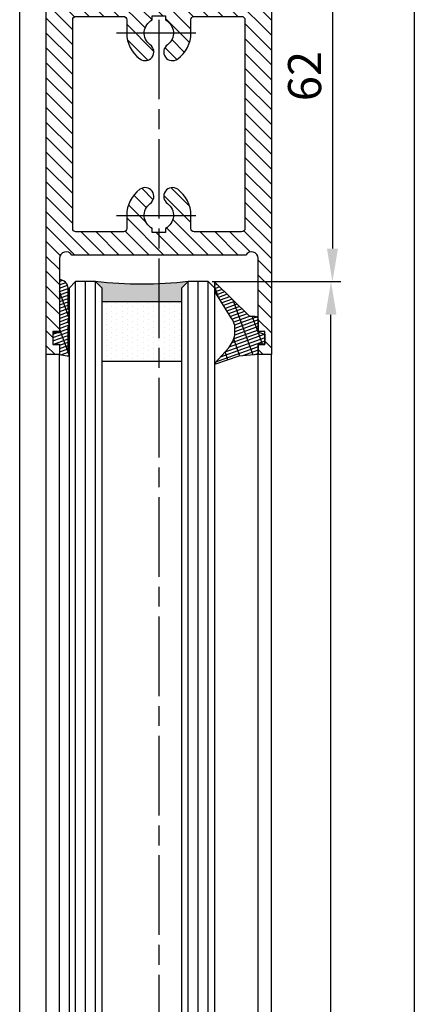
# Model space of a CAD drawing. Units: millimetres. Extents: x 217 to 28140, y -45 to 7927.
# Drawn here: x 4511 to 4572, y 3145 to 3294 of the extents above; entities that cross this region are included whole.
import ezdxf

# ---------------------------------------------------------------- set-up
doc = ezdxf.new("R2010")
doc.units = ezdxf.units.MM
doc.linetypes.add('CENTERLINE', pattern=[30, 12, -1.5, 3, -1.5, 12])
for name, color, linetype in [('centerline-Mittellinie', 92, 'CENTERLINE'), ('dimension-Bemassung', 5, 'Continuous'), ('hatching-Schraffur', 5, 'Continuous'), ('helpline-Hilslinie', 1, 'Continuous'), ('outline-Körperkante', 7, 'Continuous')]:
    doc.layers.add(name, color=color, linetype=linetype)
doc.layers.get('0').off()
doc.styles.get("Standard").update_dxf_attribs({"font": 'ARIAL.TTF'})
doc.styles.add('Text_5', font='ARIAL.TTF', dxfattribs={"height": 5})
doc.dimstyles.new('Details', dxfattribs={"dimtxt": 5, "dimasz": 6, "dimexe": 1.25, "dimexo": 0.625, "dimgap": 2, "dimtad": 1, "dimdec": 1, "dimtxsty": 'Text_5', "dimcen": 2.5, "dimadec": 0, "dimazin": 0, "dimtfac": 1, "dimtdec": 1, "dimtmove": 0, "dimatfit": 3, "dimfxl": 0, "dimarcsym": 0})
doc.dimstyles.new('ISO-5.0', dxfattribs={"dimtxt": 5, "dimasz": 5, "dimexe": 1.25, "dimexo": 0.625, "dimgap": 1, "dimtad": 1, "dimdec": 3, "dimtxsty": 'Standard', "dimcen": 2.5, "dimclrd": 256, "dimclre": 256, "dimadec": 0, "dimazin": 0, "dimtfac": 1, "dimtdec": 3, "dimtmove": 0, "dimatfit": 3, "dimfxl": 0, "dimlwd": -1, "dimlwe": -1, "dimarcsym": 0})

# ---------------------------------------------------------------- blocks, each defined once
blk = doc.blocks.new('Seitenriss_Türschuh')
at = {"layer": 'hatching-Schraffur'}
h = blk.add_hatch(dxfattribs=at)
h.set_pattern_fill('LINE', color=256, scale=0.5, angle=45, style=0)
h.set_pattern_definition([(45, (-260.1302474895663, -337.3312607704851), (-1.122532015133644, 1.122532015133644), [])])
edge = h.paths.add_edge_path(flags=16)
edge.add_line((-12.50000000000005, 27), (-5.349999999999991, 26.99999999999989))
edge.add_arc((-5.349999999999984, 27.49999999999988), 0.4999999999999929, 269.9999999999992, 360.0000000000008)
edge.add_line((-4.849999999999991, 27.49999999999989), (-4.850000000000048, 29.5))
edge.add_arc((-5.46229728115577e-14, 29.50000000000006), 4.849999999999993, 126.00000000000091, 180.0000000000007, ccw=False)
edge.add_arc((-2.071943014331085, 32.35178490517168), 1.325000000000008, -54.000000000000114, 125.9999999999996, ccw=False)
edge.add_arc((3.33066907387547e-15, 29.49999999999999), 2.200000000000057, 126.0000000000025, 242.9643082105868)
edge.add_line((-1.000000000000053, 27.54040820577342), (-1.000000000000053, 26.89999999999998))
edge.add_line((-1.000000000000053, 26.89999999999998), (0.9999999999999467, 26.89999999999998))
edge.add_line((0.9999999999999467, 26.89999999999998), (0.9999999999999467, 27.54040820577336))
edge.add_arc((2.220446049250313e-15, 29.49999999999998), 2.200000000000045, 297.0356917894101, 414.0000000000009)
edge.add_arc((2.071943014330945, 32.35178490517171), 1.324999999999971, 54.00000000000051, 234.0000000000005, ccw=False)
edge.add_arc((-4.662936703425657e-14, 29.49999999999999), 4.850000000000015, 1.1368683772161603e-13, 54.00000000000023, ccw=False)
edge.add_line((4.849999999999969, 29.5), (4.849999999999969, 27.50000000000011))
edge.add_arc((5.349999999999976, 27.50000000000012), 0.5000000000000062, 180.0000000000008, 269.9999999999993)
edge.add_line((5.349999999999969, 27.00000000000011), (12.49999999999995, 26.99999999999989))
edge.add_arc((12.49999999999995, 27.49999999999988), 0.4999999999999929, 269.9999999999994, 360.0000000000008)
edge.add_line((12.99999999999995, 27.49999999999989), (12.99999999999995, 59.00000000000006))
edge.add_arc((12.49999999999995, 59.00000000000006), 0.5, 0, 90)
edge.add_line((12.49999999999995, 59.50000000000006), (5.349999999999969, 59.5))
edge.add_arc((5.349999999999969, 59), 0.5, 90, 180)
edge.add_line((4.849999999999969, 59), (4.849999999999969, 57))
edge.add_arc((-4.662936703425657e-14, 57.00000000000001), 4.850000000000016, 305.99999999999983, 359.99999999999983, ccw=False)
edge.add_arc((2.071943014330944, 54.14821509482829), 1.324999999999972, 125.99999999999949, 305.9999999999995, ccw=False)
edge.add_arc((4.662936703425657e-15, 56.99999999999999), 2.200000000000019, 305.9999999999996, 422.9643082105897)
edge.add_line((0.9999999999999467, 58.95959179422658), (0.9999999999999467, 59.60000000000002))
edge.add_line((0.9999999999999467, 59.60000000000002), (-1.000000000000053, 59.60000000000002))
edge.add_line((-1.000000000000053, 59.60000000000002), (-1.000000000000053, 58.95959179422653))
edge.add_arc((-5.484501741648273e-14, 56.99999999999999), 2.199999999999997, 117.0356917894123, 233.9999999999984)
edge.add_arc((-2.071943014331113, 54.14821509482829), 1.325000000000054, -125.99999999999977, 53.99999999999977, ccw=False)
edge.add_arc((-2.575717417130363e-14, 56.99999999999986), 4.850000000000021, 179.9999999999983, 233.9999999999981, ccw=False)
edge.add_line((-4.850000000000048, 57), (-4.849999999999962, 59))
edge.add_arc((-5.349999999999953, 59.00000000000001), 0.4999999999999911, 359.9999999999992, 450.000000000001)
edge.add_line((-5.349999999999962, 59.5), (-12.5, 59.49999999999989))
edge.add_arc((-12.49999999999999, 58.99999999999989), 0.5, 90.0000000000002, 180)
edge.add_line((-13, 58.99999999999989), (-13.00000000000005, 27.5))
edge.add_arc((-12.50000000000005, 27.5), 0.5000000000000036, 180.0000000000004, 269.9999999999996)
edge = h.paths.add_edge_path()
edge.add_line((16.99999999999995, 5), (16.99999999999995, 78))
edge.add_line((16.99999999999995, 78), (14.99999999999995, 78))
edge.add_line((14.99999999999995, 78), (14.99999999999995, 76.5))
edge.add_line((14.99999999999995, 76.5), (15.99999999999995, 76.5))
edge.add_line((15.99999999999995, 76.5), (15.99999999999995, 74.5))
edge.add_line((15.99999999999995, 74.5), (14.99999999999995, 74.5))
edge.add_line((14.99999999999995, 74.5), (14.99999999999995, 63.5))
edge.add_arc((13.99999999999996, 63.5), 0.9999999999999911, -149.99999999999972, 0, ccw=False)
edge.add_line((13.13397459621553, 63), (-13.13397459621561, 63))
edge.add_arc((-14.00000000000005, 63.5), 1.000000000000005, 180, 330.00000000000017, ccw=False)
edge.add_line((-15.00000000000005, 63.5), (-15.00000000000005, 74.5))
edge.add_line((-15.00000000000005, 74.5), (-16.00000000000005, 74.5))
edge.add_line((-16.00000000000005, 74.5), (-16.00000000000005, 76.5))
edge.add_line((-16.00000000000005, 76.5), (-15.00000000000005, 76.5))
edge.add_line((-15.00000000000005, 76.5), (-15.00000000000005, 78))
edge.add_line((-15.00000000000005, 78), (-17.00000000000005, 78))
edge.add_line((-17.00000000000005, 78), (-17.00000000000005, 5))
edge.add_line((-17.00000000000005, 5), (-14.00000000000005, 5))
edge.add_line((-14.00000000000005, 5), (-14.00000000000005, 6.5))
edge.add_line((-14.00000000000005, 6.5), (-15.50000000000005, 6.5))
edge.add_line((-15.50000000000005, 6.5), (-15.50000000000005, 7.699999999999989))
edge.add_line((-15.50000000000005, 7.699999999999989), (-7.500000000000053, 7.699999999999989))
edge.add_line((-7.500000000000053, 7.699999999999989), (-7.500000000000053, 6.5))
edge.add_line((-7.500000000000053, 6.5), (-9.000000000000053, 6.5))
edge.add_line((-9.000000000000053, 6.5), (-9.000000000000053, 5))
edge.add_line((-9.000000000000053, 5), (-5.000000000000053, 5))
edge.add_line((-5.000000000000053, 5), (-5.000000000000053, 16))
edge.add_line((-5.000000000000053, 16), (-7.000000000000053, 16))
edge.add_line((-7.000000000000053, 16), (-7.000000000000053, 13.19999999999999))
edge.add_arc((-8.000000000000053, 13.19999999999999), 1, -90, 0, ccw=False)
edge.add_line((-8.000000000000053, 12.19999999999999), (-11.00000000000005, 12.19999999999999))
edge.add_arc((-11.00000000000005, 13.19999999999999), 1, 180, 270, ccw=False)
edge.add_line((-12.00000000000005, 13.19999999999999), (-12.00000000000005, 17.5))
edge.add_arc((-11.00000000000005, 17.5), 1, 90, 180, ccw=False)
edge.add_line((-11.00000000000005, 18.5), (-10.00000000000005, 18.5))
edge.add_line((-10.00000000000005, 18.5), (-10.00000000000005, 21.5))
edge.add_line((-10.00000000000005, 21.5), (-11.00000000000005, 21.49999999999994))
edge.add_arc((-11.00000000000005, 22.49999999999994), 1, 180, 270, ccw=False)
edge.add_line((-12.00000000000005, 22.49999999999994), (-12.00000000000005, 23.5))
edge.add_arc((-11.00000000000005, 23.5), 1, 90, 180, ccw=False)
edge.add_line((-11.00000000000005, 24.5), (10.99999999999995, 24.5))
edge.add_arc((10.99999999999996, 23.50000000000001), 0.9999999999999929, -3.979039320256561e-13, 90.00000000000051, ccw=False)
edge.add_line((11.99999999999995, 23.5), (11.99999999999995, 22.5))
edge.add_arc((10.99999999999993, 22.50000000000001), 1.000000000000014, 270.0000000000008, 359.9999999999992, ccw=False)
edge.add_line((10.99999999999995, 21.5), (9.999999999999947, 21.5))
edge.add_line((9.999999999999947, 21.5), (9.999999999999947, 18.5))
edge.add_line((9.999999999999947, 18.5), (10.99999999999995, 18.5))
edge.add_arc((10.99999999999995, 17.5), 1, 0, 90, ccw=False)
edge.add_line((11.99999999999995, 17.5), (11.99999999999995, 13.19999999999999))
edge.add_arc((10.99999999999995, 13.19999999999999), 1, -90, 0, ccw=False)
edge.add_line((10.99999999999995, 12.19999999999999), (7.999999999999947, 12.19999999999999))
edge.add_arc((7.999999999999947, 13.19999999999999), 1, 180, 270, ccw=False)
edge.add_line((6.999999999999947, 13.19999999999999), (6.999999999999947, 16))
edge.add_line((6.999999999999947, 16), (4.999999999999947, 16))
edge.add_line((4.999999999999947, 16), (4.999999999999947, 5))
edge.add_line((4.999999999999947, 5), (8.999999999999947, 5))
edge.add_line((8.999999999999947, 5), (8.999999999999947, 6.5))
edge.add_line((8.999999999999947, 6.5), (7.499999999999947, 6.5))
edge.add_line((7.499999999999947, 6.5), (7.499999999999947, 7.699999999999989))
edge.add_line((7.499999999999947, 7.699999999999989), (15.49999999999995, 7.699999999999989))
edge.add_line((15.49999999999995, 7.699999999999989), (15.49999999999995, 6.5))
edge.add_line((15.49999999999995, 6.5), (13.99999999999995, 6.5))
edge.add_line((13.99999999999995, 6.5), (13.99999999999995, 5))
edge.add_line((13.99999999999995, 5), (16.99999999999995, 5))
at = {"layer": 'centerline-Mittellinie'}
for p, q in [((-6.3965499199827, 57), (6.396549919982707, 57)), ((-6.3965499199827, 29.5), (6.396549919982707, 29.5))]:
    blk.add_line(p, q, dxfattribs=at)
at = {"layer": 'outline-Körperkante'}
for points in [[(16.99999999999995, 5), (16.99999999999995, 78), (14.99999999999995, 78), (14.99999999999995, 76.5), (15.99999999999995, 76.5), (15.99999999999995, 74.5), (14.99999999999995, 74.5), (14.99999999999995, 63.5, -0.7673269879789567), (13.13397459621553, 63), (-13.13397459621561, 63, -0.7673269879789623), (-15.00000000000005, 63.5), (-15.00000000000005, 74.5), (-16.00000000000005, 74.5), (-16.00000000000005, 76.5), (-15.00000000000005, 76.5), (-15.00000000000005, 78), (-17.00000000000005, 78), (-17.00000000000005, 5), (-14.00000000000005, 5), (-14.00000000000005, 6.5), (-15.50000000000005, 6.5), (-15.50000000000005, 7.699999999999989), (-7.500000000000053, 7.699999999999989), (-7.500000000000053, 6.5), (-9.000000000000053, 6.5), (-9.000000000000053, 5), (-5.000000000000053, 5), (-5.000000000000053, 16), (-7.000000000000053, 16), (-7.000000000000053, 13.19999999999999, -0.414213562373095), (-8.000000000000053, 12.19999999999999), (-11.00000000000005, 12.19999999999999, -0.414213562373095), (-12.00000000000005, 13.19999999999999), (-12.00000000000005, 17.5, -0.414213562373095), (-11.00000000000005, 18.5), (-10.00000000000005, 18.5), (-10.00000000000005, 21.5), (-11.00000000000005, 21.49999999999994, -0.414213562373095), (-12.00000000000005, 22.49999999999994), (-12.00000000000005, 23.5, -0.414213562373095), (-11.00000000000005, 24.5), (10.99999999999995, 24.5, -0.4142135623731005), (11.99999999999995, 23.5), (11.99999999999995, 22.5, -0.4142135623730867), (10.99999999999995, 21.5), (9.999999999999947, 21.5), (9.999999999999947, 18.5), (10.99999999999995, 18.5, -0.414213562373095), (11.99999999999995, 17.5), (11.99999999999995, 13.19999999999999, -0.414213562373095), (10.99999999999995, 12.19999999999999), (7.999999999999947, 12.19999999999999, -0.414213562373095), (6.999999999999947, 13.19999999999999), (6.999999999999947, 16), (4.999999999999947, 16), (4.999999999999947, 5), (8.999999999999947, 5), (8.999999999999947, 6.5), (7.499999999999947, 6.5), (7.499999999999947, 7.699999999999989), (15.49999999999995, 7.699999999999989), (15.49999999999995, 6.5), (13.99999999999995, 6.5), (13.99999999999995, 5)], [(-12.50000000000005, 27), (-5.349999999999991, 26.99999999999989, 0.4142135623731031), (-4.849999999999991, 27.49999999999989), (-4.850000000000048, 29.5, -0.240078759080115), (-2.850758473618608, 33.4237324227185, -0.9999999999999952), (-1.293127555043551, 31.27983738762487, 0.559822348372882), (-1.000000000000053, 27.54040820577342), (-1.000000000000053, 26.89999999999998), (0.9999999999999467, 26.89999999999998), (0.9999999999999467, 27.54040820577336, 0.5598223483729196), (1.293127555043444, 31.27983738762492, -0.9999999999999999), (2.850758473618445, 33.4237324227185, -0.2400787590801161), (4.849999999999969, 29.5), (4.849999999999969, 27.50000000000011, 0.4142135623730875), (5.349999999999969, 27.00000000000011), (12.49999999999995, 26.99999999999989, 0.4142135623731005), (12.99999999999995, 27.49999999999989), (12.99999999999995, 59.00000000000006, 0.414213562373095), (12.49999999999995, 59.50000000000006), (5.349999999999969, 59.5, 0.414213562373095), (4.849999999999969, 59), (4.849999999999969, 57, -0.240078759080116), (2.850758473618445, 53.0762675772815, -1), (1.293127555043444, 55.22016261237508, 0.5598223483729158), (0.9999999999999467, 58.95959179422658), (0.9999999999999467, 59.60000000000002), (-1.000000000000053, 59.60000000000002), (-1.000000000000053, 58.95959179422653, 0.5598223483728925), (-1.293127555043551, 55.22016261237513, -0.9999999999999952), (-2.850758473618665, 53.07626757728144, -0.2400787590801149), (-4.850000000000048, 57), (-4.849999999999962, 59, 0.4142135623731054), (-5.349999999999962, 59.5), (-12.5, 59.49999999999989, 0.414213562373092), (-13, 58.99999999999989), (-13.00000000000005, 27.5, 0.4142135623730906)]]:
    blk.add_lwpolyline(points, format="xyb", close=True, dxfattribs=at)
blk = doc.blocks.new('Verglasungsgummi_dünn_mit_Abreisskante')
at = {"layer": 'hatching-Schraffur'}
h = blk.add_hatch(dxfattribs=at)
h.set_pattern_fill('GRATE', color=256, scale=0.6, angle=70, style=0)
h.set_pattern_definition([(290.0000000000001, (-30, 3.884265839817544), (-0.4475286106492888, -0.1628870932588498), []), (200, (-30, 3.884265839817544), (-0.6515483730353991, 1.790114442597155), [])])
edge = h.paths.add_edge_path()
edge.add_line((-4.349999999999966, -9.66573416018241), (-4.649999999999977, -9.66573416018241))
edge.add_line((-4.649999999999977, -9.66573416018241), (-4.799999999999955, -9.815734160182387))
edge.add_line((-4.799999999999955, -9.815734160182387), (-5.199999999999989, -9.815734160182387))
edge.add_line((-5.199999999999989, -9.815734160182387), (-5.349999999999966, -9.66573416018241))
edge.add_line((-5.349999999999966, -9.66573416018241), (-5.649999999999977, -9.66573416018241))
edge.add_line((-5.649999999999977, -9.66573416018241), (-5.800000000000011, -9.815734160182387))
edge.add_line((-5.800000000000011, -9.815734160182387), (-6.199999999999989, -9.815734160182387))
edge.add_line((-6.199999999999989, -9.815734160182387), (-6.349999999999966, -9.66573416018241))
edge.add_line((-6.349999999999966, -9.66573416018241), (-6.649999999999977, -9.66573416018241))
edge.add_line((-6.649999999999977, -9.66573416018241), (-6.800000000000011, -9.815734160182387))
edge.add_line((-6.800000000000011, -9.815734160182387), (-10, -9.815734160182387))
edge.add_arc((-9.999999999999972, -11.11573416018243), 1.30000000000004, 90.00000000000124, 180.0000000000012)
edge.add_line((-11.30000000000001, -11.11573416018246), (-3.300000000000011, -11.11573416018246))
edge.add_line((-3.300000000000011, -11.11573416018246), (-3.300000000000011, -12.11573416018246))
edge.add_line((-3.300000000000011, -12.11573416018246), (-1.600000000000023, -12.11573416018246))
edge.add_line((-1.600000000000023, -12.11573416018246), (-1.600000000000023, -11.11573416018246))
edge.add_line((-1.600000000000023, -11.11573416018246), (0, -11.11573416018246))
edge.add_line((0, -11.11573416018246), (0.2191612573451494, -9.66573416018241))
edge.add_line((0.2191612573451494, -9.66573416018241), (-0.01494120900906637, -9.66573416018241))
edge.add_line((-0.01494120900906637, -9.66573416018241), (-0.3000000000000114, -9.815734160182387))
edge.add_line((-0.3000000000000114, -9.815734160182387), (-4.199999999999932, -9.815734160182387))
edge.add_line((-4.199999999999932, -9.815734160182387), (-4.349999999999966, -9.66573416018241))
at = {"layer": 'outline-Körperkante'}
blk.add_lwpolyline([(-4.349999999999966, -9.66573416018241), (-4.649999999999977, -9.66573416018241), (-4.799999999999955, -9.815734160182387), (-5.199999999999989, -9.815734160182387), (-5.349999999999966, -9.66573416018241), (-5.649999999999977, -9.66573416018241), (-5.800000000000011, -9.815734160182387), (-6.199999999999989, -9.815734160182387), (-6.349999999999966, -9.66573416018241), (-6.649999999999977, -9.66573416018241), (-6.800000000000011, -9.815734160182387), (-10, -9.815734160182387, 0.414213562373095), (-11.30000000000001, -11.11573416018246), (-3.300000000000011, -11.11573416018246), (-3.300000000000011, -12.11573416018246), (-1.600000000000023, -12.11573416018246), (-1.600000000000023, -11.11573416018246), (0, -11.11573416018246), (0.2191612573451494, -9.66573416018241), (-0.01494120900906637, -9.66573416018241), (-0.3000000000000114, -9.815734160182387), (-4.199999999999932, -9.815734160182387)], format="xyb", close=True, dxfattribs=at)
blk = doc.blocks.new('Verglasungsgummi_21-23mm')
at = {"layer": 'hatching-Schraffur'}
h = blk.add_hatch(dxfattribs=at)
h.set_pattern_fill('GRATE', color=256, scale=0.6, angle=70, style=0)
h.set_pattern_definition([(70, (-30, 17), (-0.4475286106492888, 0.1628870932588498), []), (160, (-30, 17), (-0.6515483730353991, -1.790114442597155), [])])
edge = h.paths.add_edge_path()
edge.add_line((1.233225623188389, 8.48687365485273), (-0.9554146650784787, 6.488937604732996))
edge.add_arc((-4.17118306676057, 10.52938414710757), 5.163949522898503, 283.10873944227365, 308.51608236957225, ccw=False)
edge.add_line((-3, 5.5), (-3.942235403217069, 5.5))
edge.add_arc((-3.942235403217026, 7.999999999999965), 2.499999999999965, 229.9999999999991, 269.99999999999903, ccw=False)
edge.add_line((-5.549204427433381, 6.084888892202571), (-9.5, 8.549999999999955))
edge.add_line((-9.5, 8.549999999999955), (-10.89999999999998, 8.549999999999955))
edge.add_line((-10.89999999999998, 8.549999999999955), (-5.800000000000011, 3.322056677769524))
edge.add_line((-5.800000000000011, 3.322056677769524), (-5.800000000000011, 2.5))
edge.add_arc((-5.300000000000011, 2.5), 0.5, 180, 270)
edge.add_line((-5.300000000000011, 2), (-3.367949192431126, 2))
edge.add_line((-3.367949192431126, 2), (-3.100000000000023, 1))
edge.add_line((-3.100000000000023, 1), (-1.600000000000023, 1))
edge.add_line((-1.600000000000023, 1), (-1.600000000000023, 2))
edge.add_line((-1.600000000000023, 2), (0, 2))
edge.add_line((0, 2), (0.2323714666781598, 4.924285112033203))
edge.add_line((0.2323714666781598, 4.924285112033203), (1.426179017842912, 8.449999999999932))
edge.add_arc((1.326179017842918, 8.449999999999934), 0.0999999999999941, 359.999999999999, 521.6377180453608)
at = {"layer": 'outline-Körperkante'}
blk.add_lwpolyline([(1.233225623188389, 8.48687365485273), (-0.9554146650784787, 6.488937604732996, -0.1113168506135773), (-3, 5.5), (-3.942235403217069, 5.5, -0.1763269807084644), (-5.549204427433381, 6.084888892202571), (-9.5, 8.549999999999955), (-10.89999999999998, 8.549999999999955), (-5.800000000000011, 3.322056677769524), (-5.800000000000011, 2.5, 0.414213562373095), (-5.300000000000011, 2), (-3.367949192431126, 2), (-3.100000000000023, 1), (-1.600000000000023, 1), (-1.600000000000023, 2), (0, 2), (0.2323714666781598, 4.924285112033203), (1.426179017842912, 8.449999999999932, 0.8513505294362962), (1.231270657935568, 8.481502431964714)], format="xyb", dxfattribs=at)
blk = doc.blocks.new('Glasverbundsteg 12mm')
at = {"layer": 'hatching-Schraffur'}
blk.add_hatch(color=256, dxfattribs=at).paths.add_polyline_path([(3, 6), (1, 6), (1.13686837721616e-13, 6.999999999999886, -0.05409945817900844), (1.13686837721616e-13, -6.999999999999773), (1.000000000000171, -5.999999999999886), (3, -5.999999999999886)])
h = blk.add_hatch(dxfattribs=at)
h.set_pattern_fill('DOTS', color=256, scale=0.5, style=0)
h.set_pattern_definition([(0, (-338.47368294135, -624.0330547285787), (0.396875, 0.79375), [0, -0.79375])])
h.paths.add_polyline_path([(12, 6), (3, 6), (3, -5.999999999999886), (12, -5.999999999999886)])
at = {"layer": 'outline-Körperkante'}
for p, q in [((3, 6), (3, -5.999999999999886)), ((12, 6), (12, -5.999999999999886))]:
    blk.add_line(p, q, dxfattribs=at)
blk.add_arc((-64.50630907687292, -2.273736754432321e-13), 64.88500528412607, 353.8066961232445, 6.193303876755505, dxfattribs=at)
blk = doc.blocks.new('WD2201_Tel_Seitenriss_Flügel_Nass_Trocken')
at = {"layer": 'centerline-Mittellinie'}
blk.add_line((75, -22.99383869896495), (75, -2126.288106677638), dxfattribs=at)
at = {"layer": 'hatching-Schraffur'}
for p, q in [((62.44999999999891, -2002.599948345301), (62.44999999999982, -62.49383869896586)), ((63.94999999999891, -2004.519534828195), (63.94999999999982, -62.49383869896586)), ((65.44999999999891, -2003.999645905879), (65.44999999999982, -62.49383869896586)), ((79.44999999999982, -2004.79947434031), (79.44999999999982, -62.49383869896586)), ((80.94999999999982, -2003.919665702046), (80.94999999999982, -62.49383869896586)), ((82.44999999999982, -2003.839676699512), (82.44999999999982, -62.49383869896586))]:
    blk.add_line(p, q, dxfattribs=at)
at = {"layer": 'outline-Körperkante'}
for p, q in [((79.44999999999982, -62.49383869896586), (78.44999999999982, -63.49383869896586)), ((78.44999999999982, -63.49383869896586), (78.45000000000073, -2004.639505133943)), ((82.44999999999982, -62.49383869896586), (79.44999999999982, -62.49383869896586)), ((83.44999999999982, -63.49383869896586), (82.44999999999982, -62.49383869896586)), ((83.45000000000073, -2003.679716291847), (83.44999999999982, -63.49383869896586)), ((58, -2003.399776779732), (58, -73.49383869896586)), ((60, -2001.960080318534), (60, -73.49383869896586)), ((90.00000000000091, -2006.709778192286), (90, -73.49383869896586)), ((92.00000000000091, -2005.624308686655), (92, -73.49383869896586))]:
    blk.add_line(p, q, dxfattribs=at)
blk.add_lwpolyline([(66.45000000000073, -2003.679716291847), (66.44999999999982, -63.49383869896586), (65.44999999999982, -62.49383869896586), (62.44999999999982, -62.49383869896586), (61.44999999999982, -63.49383869896586), (61.45000000000073, -2001.760121010251)], dxfattribs=at)
at = {"xscale": -1}
for name, p, rotation in [('Seitenriss_Türschuh', (75, 4.506161301034142), 180), ('Verglasungsgummi_21-23mm', (92, -73.49383869896586), 90)]:
    blk.add_blockref(name, p, dxfattribs=dict(at, rotation=rotation))
at = {"rotation": 270}
blk.add_blockref('Verglasungsgummi_dünn_mit_Abreisskante', (71.11573416018291, -73.49383869896586), dxfattribs=at)
at = {"layer": 'hatching-Schraffur', "xscale": -1, "rotation": 90}
blk.add_blockref('Glasverbundsteg 12mm', (72.44999999999982, -62.49383869896586), dxfattribs=at)
blk = doc.blocks.new('*D77')
at = {"layer": 'dimension-Bemassung', "color": 0, "lineweight": -2}
for p, q in [((4553.472949457529, 3316.042366972317), (4572.21656395308, 3316.042366972317)), ((4570.96656395308, 3310.042366972317), (4570.966563953079, 1209.525504901246)), ((4548.566624336394, 1203.525504901246), (4572.216563953079, 1203.525504901246))]:
    blk.add_line(p, q, dxfattribs=at)
at = {"layer": 'dimension-Bemassung', "color": 0}
for points in [[(4569.96656395308, 3310.042366972317), (4571.96656395308, 3310.042366972317), (4570.96656395308, 3316.042366972317)], [(4569.966563953079, 1209.525504901246), (4571.966563953079, 1209.525504901246), (4570.966563953079, 1203.525504901246)]]:
    blk.add_solid(points, dxfattribs=at)
at = {"layer": 'dimension-Bemassung', "color": 0, "insert": (4566.266558857573, 1297.959617865368), "char_height": 5, "attachment_point": 5, "rotation": 90, "style": 'Text_5'}
blk.add_mtext('FH1=FH2', dxfattribs=at)
blk = doc.blocks.new('*D84')
at = {"layer": 'dimension-Bemassung'}
for p, q in [((4540.516624336394, 3254.025505628098), (4559.6807131752, 3254.025505628098)), ((4558.430713175199, 1270.52234568251), (4558.4307131752, 3249.025505628098)), ((4557.838719085296, 1265.52234568251), (4557.180713175199, 1265.52234568251))]:
    blk.add_line(p, q, dxfattribs=at)
for points in [[(4557.597379841867, 3249.025505628098), (4559.264046508533, 3249.025505628098), (4558.4307131752, 3254.025505628098)], [(4557.597379841866, 1270.52234568251), (4559.264046508532, 1270.52234568251), (4558.430713175199, 1265.52234568251)]]:
    blk.add_solid(points, dxfattribs=at)
at = {"layer": 'dimension-Bemassung', "color": 0, "insert": (4554.845447145186, 1297.719574612645), "char_height": 5, "attachment_point": 5, "rotation": 90}
blk.add_mtext('GH1=GH2', dxfattribs=at)
blk = doc.blocks.new('*D85')
at = {"layer": 'dimension-Bemassung'}
for p, q in [((4546.435116622585, 3316.027919018073), (4559.897336400296, 3316.027919018073)), ((4558.647336400296, 3311.027919018073), (4558.647336400296, 3259.025505628098)), ((4556.160109189474, 3254.025505628098), (4559.897336400296, 3254.025505628098))]:
    blk.add_line(p, q, dxfattribs=at)
for points in [[(4557.814003066963, 3311.027919018073), (4559.480669733629, 3311.027919018073), (4558.647336400296, 3316.027919018073)], [(4557.814003066963, 3259.025505628098), (4559.480669733629, 3259.025505628098), (4558.647336400296, 3254.025505628098)]]:
    blk.add_solid(points, dxfattribs=at)
at = {"layer": 'dimension-Bemassung', "color": 0, "insert": (4555.094471461686, 3285.026712323086), "char_height": 5, "attachment_point": 5, "rotation": 90}
blk.add_mtext('62', dxfattribs=at)

msp = doc.modelspace()

# ---------------------------------------------------------------- linework, layer by layer
at = {"layer": 'outline-Körperkante'}
msp.add_line((4511.441621493611, 1233.5223475777), (4511.441957992376, 3316.516084676183), dxfattribs=at)

# ---------------------------------------------------------------- block references
at = {"layer": 'helpline-Hilslinie'}
msp.add_blockref('WD2201_Tel_Seitenriss_Flügel_Nass_Trocken', (4457.441624336394, 3316.519344327064), dxfattribs=at)

# ---------------------------------------------------------------- dimensions: what is measured, and where the dimension line sits
at = {"layer": 'dimension-Bemassung'}
dim = msp.add_linear_dim(base=(4558.647336400296, 3254.025505628098), p1=(4545.810116622585, 3316.027919018073), p2=(4555.535109189474, 3254.025505628098), angle=90, dimstyle='ISO-5.0', override={"dimdec": 2}, dxfattribs=at)
dim.commit()
dim.dimension.update_dxf_attribs({"geometry": '*D85', "text_midpoint": (4555.094471461686, 3285.026712323086)})
dim = msp.add_linear_dim(base=(4570.966563953079, 1203.525504901246), p1=(4552.847949457529, 3316.042366972317), p2=(4547.941624336394, 1203.525504901246), angle=90, text='FH1=FH2', dimstyle='Details', override={"dimtmove": 2}, dxfattribs=at)
dim.commit()
dim.dimension.update_dxf_attribs({"geometry": '*D77', "text_midpoint": (4566.266558857573, 1297.959617865368), "dimtype": 160})
dim = msp.add_linear_dim(base=(4558.4307131752, 3254.025505628098), p1=(4558.463719085296, 1265.52234568251), p2=(4539.891624336394, 3254.025505628098), angle=90, text='GH1=GH2', dimstyle='ISO-5.0', dxfattribs=at)
dim.commit()
dim.dimension.update_dxf_attribs({"geometry": '*D84', "text_midpoint": (4558.430713175199, 1297.719574612645), "dimtype": 160})

doc.saveas('drawing.dxf')
